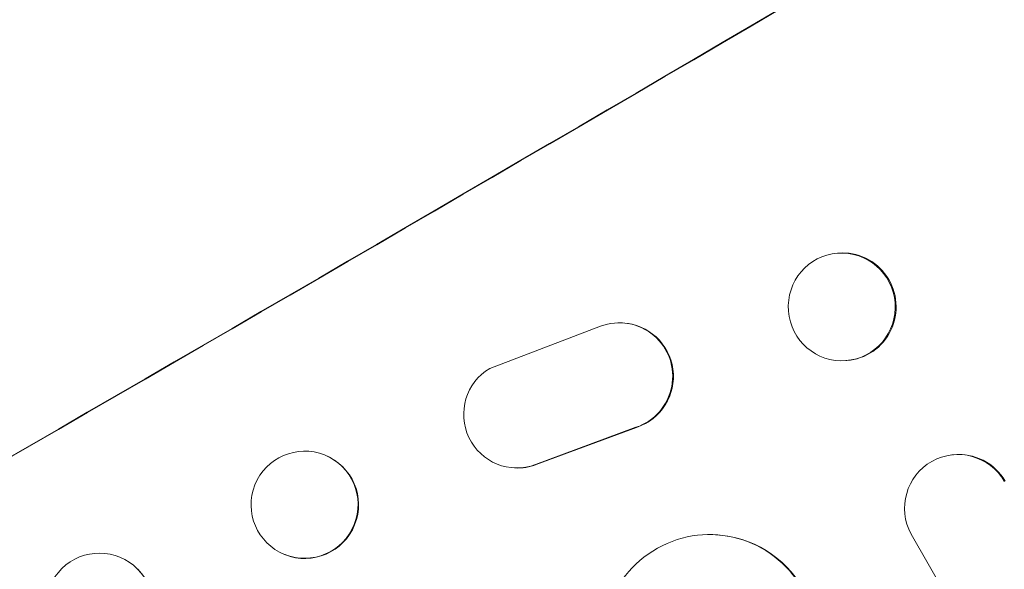
# Model space of a CAD drawing. Units: millimetres. Extents: x -4744 to 4683, y -4023 to 4029.
# Drawn here: x -2420 to -2282, y 2297 to 2374 of the extents above; entities that cross this region are included whole.
import ezdxf

# ---------------------------------------------------------------- set-up
doc = ezdxf.new("R2010")
doc.units = ezdxf.units.MM
doc.header["$LTSCALE"] = 20
doc.linetypes.add('HIDDEN', pattern=[9.524999999999999, 6.35, -3.175])
for name, color, linetype in [('2d', 230, 'Continuous'), ('EN-Free_Space', 10, 'HIDDEN'), ('EN-Free_Space_Hatch', 10, 'HIDDEN')]:
    doc.layers.add(name, color=color, linetype=linetype)

msp = doc.modelspace()

# ---------------------------------------------------------------- hatches: boundary and pattern name
at = {"layer": 'EN-Free_Space_Hatch'}
h = msp.add_hatch(dxfattribs=at)
h.set_pattern_fill('ANSI31', color=256, scale=100)
h.set_pattern_definition([(45, (0, 0), (-224.5064030267288, 224.5064030267288), [])])
edge = h.paths.add_edge_path()
edge.add_arc((-2523.503060237827, 2457.61256459713), 999.9999999999999, 30.000000000000284, 120.00000000000031, ccw=False)
edge.add_line((-1657.477656453391, 2957.612564597135), (-736.4658230377945, 1362.373274749177))
edge.add_arc((-1602.49122682223, 862.3732747491729), 999.9999999999999, -54.77485161679158, 30.000000000000284, ccw=False)
edge.add_line((-1025.700303244128, 45.48146399457892), (-922.3130983552992, -14.20916657874704))
edge.add_arc((-1422.313098355286, -880.2345703631933), 999.9999999999998, -29.999999999998977, 60.00000000000091, ccw=False)
edge.add_line((-556.2876945708385, -1380.234570363178), (-1477.154876876549, -2975.223317139525))
edge.add_arc((-2343.180280660997, -2475.223317139539), 1000, 240.000000000001, 330.00000000000097, ccw=False)
edge.add_line((-2843.180280660983, -3341.248720923986), (-3203.530905324194, -3133.20019077204))
edge.add_arc((-2703.530905324209, -2267.174786987592), 1000.000000000001, 150.000000000001, 240.000000000001, ccw=False)
edge.add_line((-3569.556309108656, -1767.174786987606), (-2648.689126802945, -172.1860402112607))
edge.add_arc((-1782.663723018497, -672.1860402112437), 1000, 122.72012666095969, 150.0000000000011, ccw=False)
edge.add_arc((-1602.491226822231, 862.3732747491738), 1000, 210.0000000000003, 223.8870028693105, ccw=False)
edge.add_line((-2468.516630606667, 362.3732747491686), (-3389.528464022264, 1957.612564597125))
edge.add_arc((-2523.503060237827, 2457.61256459713), 1000, 120.00000000000031, 210.0000000000003, ccw=False)

# ---------------------------------------------------------------- linework, layer by layer
at = {"layer": '2d', "lineweight": 0}
for p, q in [((-2305.723926265737, 2340.93441659946), (-2305.596039903364, 2340.944244702709)), ((-2354.449838267172, 2324.799138612171), (-2338.92150648019, 2330.691134360883)), ((-2335.828611911017, 2331.162223491539), (-2335.922187337378, 2331.166744176818)), ((-2304.566794374854, 2325.877453463572), (-2304.438908012482, 2325.887281566821)), ((-2333.965835560476, 2316.541264349257), (-2348.016582705267, 2311.316077542622)), ((-2333.872260134114, 2316.536743663979), (-2347.923007278906, 2311.311556857344)), ((-2377.573383460024, 2312.666155570243), (-2377.507672369964, 2312.639773849388)), ((-2289.617467499335, 2312.69538637301), (-2289.491304087886, 2312.708200094632)), ((-2350.878608791706, 2310.852915283952), (-2350.972184218067, 2310.857435969231)), ((-2282.382175319016, 2308.972936086988), (-2282.379583804127, 2308.974453431754)), ((-2322.824430259393, 2301.493557480957), (-2322.729325160845, 2301.488226280044)), ((-1604.883185137493, 1105.51626899622), (-2295.430935096826, 2301.580056978136)), ((-2383.16735834691, 2298.732788993931), (-2383.10164725685, 2298.706407273075)), ((-2403.74389716108, 2296.696365353003), (-2403.703411200668, 2296.655386021522))]:
    msp.add_line(p, q, dxfattribs=at)
for centre, major_axis, ratio, start_param, end_param in [((-2516.324758794012, 2445.179382699818), (951.761918746377, 549.4999999926619), 0.05233595624292102, 4.575789381693189, 4.848988579076179), ((-2463.89932407099, 2354.37586615071), (951.761918746377, 549.4999999926619), 0.05233595624292102, 4.575789381693183, 4.848988579076178), ((-2463.899324070988, 2354.375866150711), (-952.6279441501596, -549.9999999926605), 0.05233595624292102, 1.434321686678587, 1.707270966911182), ((-2305.017473957922, 2333.415763134764), (0.5785659454453449, -7.528481567943761), 0.99174013063186, -5.950003241833916e-13, 3.141592653589445), ((-2336.28423443882, 2323.672590128097), (-0.3620471014395403, -7.494154048720701), 0.9956019299830395, 0.3640602342367417, 3.550907390608005), ((-2336.190659012459, 2323.668069442819), (-0.3620471014394648, -7.494154048720705), 0.9956019299830392, 0.3640602342367317, 3.141592653589342), ((-2350.609833733236, 2318.357869868923), (0.3623504848269822, 7.500433899692084), 0.9956019299830393, 0.5878941525129822, 3.544306229104174), ((-2288.854511539338, 2305.183351264252), (-0.7629559599966624, 7.512035108757302), 0.9919267120860181, 5.137809412033144, 8.251102758061188), ((-2380.304659813407, 2305.673090561232), (-2.796987443447163, -6.966683288154504), 0.9974898783686047, 6.626854242770102e-13, 3.141592653590399), ((-2288.728348127889, 2305.196164985874), (-0.7629559599957316, 7.512035108757395), 0.9919267120860223, 5.137990836048737, 6.283185307179789), ((-2350.516258306875, 2318.353349183644), (0.3623504848271008, 7.500433899692078), 0.9956019299830396, 3.141592653589326, 3.544306229104246), ((-2323.666629620754, 2286.469277855405), (0.8421993613597385, 15.02427962555237), 0.9954529614838132, 5.294075327950941, 8.402563977459014), ((-2323.571524522206, 2286.463946654492), (0.8421993613577126, 15.02427962555248), 0.9954529614838115, 5.294435651236766, 6.283185307179425), ((-2409.049674272831, 2291.373489336852), (-5.346263072164537, -5.281896684669039), 0.9983394119240799, 2.344442475584257e-13, 3.141592653589941)]:
    msp.add_ellipse(centre, major_axis=major_axis, ratio=ratio, start_param=start_param, end_param=end_param, dxfattribs=at)
for centre, major_axis, ratio in [((-2305.145360320295, 2333.405935031516), (-0.5785659454453714, 7.528481567943759), 0.99174013063186), ((-2380.370370903467, 2305.699472282087), (-2.796987443447163, -6.966683288154504), 0.9974898783686047), ((-2409.090160233243, 2291.414468668333), (-5.34626307216457, -5.281896684669006), 0.9983394119240799)]:
    msp.add_ellipse(centre, major_axis=major_axis, ratio=ratio, dxfattribs=at)
at = {"layer": 'EN-Free_Space', "flags": 128}
msp.add_lwpolyline([(-1657.477656453392, 2957.612564597134, 0.9999999999999994), (-3389.528464022264, 1957.612564597125), (-2468.516630606667, 362.3732747491686, 0.06066774763187734), (-2323.199613121734, 169.134916089205, 0.1195962640260341), (-2648.689126802945, -172.1860402112607), (-3569.556309108656, -1767.174786987606, 0.414213562373095), (-3203.530905324194, -3133.20019077204), (-2843.180280660983, -3341.248720923986, 0.414213562373095), (-1477.15487687655, -2975.223317139525), (-556.2876945708385, -1380.234570363178, 0.4142135623730945), (-922.3130983552992, -14.20916657874693), (-1025.700303244128, 45.48146399457892, 0.3877482038946828), (-736.4658230377945, 1362.373274749177)], format="xyb", close=True, dxfattribs=at)

doc.saveas('drawing.dxf')
